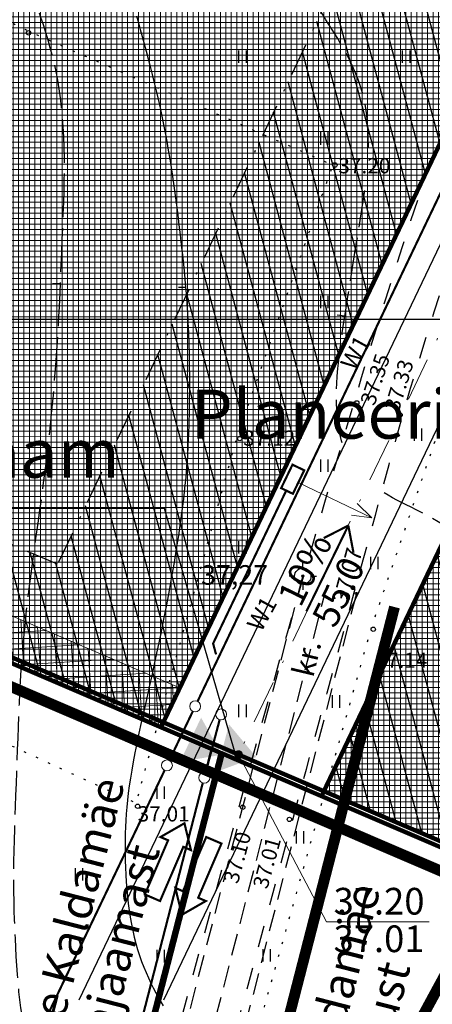
# Model space of a CAD drawing. Units: metres. Extents: x 553433 to 554002, y 6583918 to 6584428.
# Drawn here: x 553764 to 553782, y 6584263 to 6584308 of the extents above; entities that cross this region are included whole.
import ezdxf
from ezdxf.enums import TextEntityAlignment as Align

# ---------------------------------------------------------------- set-up
doc = ezdxf.new("R2010")
doc.units = ezdxf.units.M
for name, pattern in [('ASFBET', [2, 1, -1]), ('AUSGEZOGEN', [0]), ('DASHDOT', [1, 0.5, -0.25, 0, -0.25]), ('DASHEDX2', [1.5, 1, -0.5]), ('DASHEDX5', [1.875, 1.25, -0.625]), ('KOLVIK', [0.6, 0.1, -0.5]), ('PHANTOM', [63.5, 31.75, -6.35, 6.35, -6.35, 6.35, -6.35]), ('VARJUALUNE', [2.5, 2, -0.5])]:
    doc.linetypes.add(name, pattern=pattern)
for name, color, linetype in [('0-kirjad', 7, 'Continuous'), ('0-raam', 7, 'Continuous'), ('40_BEM1', 7, 'AUSGEZOGEN'), ('ASFBET', 7, 'ASFBET'), ('EH_KEELUALA', 7, 'DASHDOT'), ('EH_KEELUALA_R', 7, 'Continuous'), ('HALJASTUS', 7, 'Continuous'), ('HORISONTAALID', 7, 'Continuous'), ('KORGUSED', 7, 'Continuous'), ('KÕRGUS', 40, 'Continuous'), ('MOODUD', 5, 'Continuous'), ('naabrplaneeringud', 250, 'Continuous'), ('PIIRANG', 151, 'PLUSTEINE'), ('PL_ALA_P', 252, 'PHANTOM'), ('RAAM_ISO', 7, 'Continuous'), ('SISSEP_KRUNT', 7, 'Continuous'), ('TEE_PROJ', 7, 'Continuous'), ('TEED', 61, 'Continuous'), ('TINGM_INS', 7, 'Continuous'), ('VÕRK', 7, 'Continuous')]:
    doc.layers.add(name, color=color, linetype=linetype)
for name, color, linetype, lineweight in [('PIIRID', 35, 'Continuous', 13), ('PIIRIETTEP', 10, 'Continuous', 13), ('PROJ_W1', 7, 'Kaabel_1', 13), ('PROJ_W1_1', 7, 'Kaabel_1.1', 13), ('PROJ_W2', 7, 'W-joon', 13), ('RASTER', 40, 'Continuous', 13), ('SERVIT', 4, 'Continuous', 13), ('VERT', 181, 'Continuous', 13)]:
    doc.layers.add(name, color=color, linetype=linetype, lineweight=lineweight)
doc.styles.add('ARIAL', font='ARIAL.TTF')
doc.styles.add('ITALICC', font='italicc', dxfattribs={"height": 2})
doc.styles.add('jooned', font='txt.shx')
doc.styles.add('ROMANC', font='romanc.shx', dxfattribs={"height": 0.8})
doc.styles.add('ROMANS', font='ROMANS', dxfattribs={"height": 0.2})
doc.styles.add('ST', font='txt.shx')
doc.styles.get("Standard").update_dxf_attribs({"font": 'simplex.shx', "width": 0.8})
doc.linetypes.add('Kaabel_1', pattern='A,10,-2,["W1",ST,S=1.5,R=0,X=0,Y=-0.75],-5,10', length=27)
doc.linetypes.add('Kaabel_1.1', pattern='A,7,-2,["W1.1",ST,S=1.5,R=0,X=0,Y=-0.75],-6,7', length=22)
doc.linetypes.add('PLUSTEINE', pattern='A,2.5,-1.5,["+",ROMANC,S=1.6,R=0,X=-0.8,Y=-0.8],-1.5,7.5', length=13)
doc.linetypes.add('VEETRASS_rajatav1', pattern='A,12.7,-5.08,["V1",ARIAL,S=2.54,R=0,X=-2.54,Y=-1.27],-5.08', length=22.86)
doc.linetypes.add('W-joon', pattern='A,0.4,-0.2,["W",jooned,S=0.2,R=0,X=-0.05,Y=-0.1],-0.2,0.8,-0.2,0.4', length=2.2)
doc.dimstyles.new('50', dxfattribs={"dimscale": 10, "dimtxt": 0.25, "dimasz": 0.05, "dimexe": 0, "dimexo": 0, "dimgap": 0.03, "dimtad": 0, "dimdec": 1, "dimlfac": 0.1, "dimzin": 4, "dimdsep": 46, "dimtxsty": 'Standard', "dimblk1": 'PFEIL-SA', "dimblk2": 'PFEIL-SA', "dimsah": 1, "dimcen": 1, "dimse1": 1, "dimse2": 1, "dimclrt": 256, "dimadec": 0, "dimazin": 0, "dimtfac": 0.1, "dimtdec": 1, "dimtix": 1, "dimtmove": 1, "dimatfit": 3, "dimldrblk": 'PFEIL-SA', "dimfxl": 0, "dimtvp": 1.1, "dimtolj": 1, "dimtzin": 0, "dimarcsym": 0})
pattern_1 = [(360, (0, 0), (2e-15, 0.25), []), (90, (0, 0), (-0.25, 2e-15), [])]
pattern_2 = [(105, (0, 0), (-0.96592582629, -0.2588190451), [])]

# ---------------------------------------------------------------- blocks, each defined once
blk = doc.blocks.new('HEIN')
at = {"linetype": 'Continuous'}
for p, q in [((-0.234, 0.38), (-0.234, -0.381)), ((0.221, 0.38), (0.221, -0.381))]:
    blk.add_line(p, q, dxfattribs=at)
blk = doc.blocks.new('BEMSTR')
at = {"layer": '40_BEM1'}
for p, q in [((0, -2), (0, 2)), ((1.5, 1.5), (-1.5, -1.5)), ((-1, 0), (2, 0))]:
    blk.add_line(p, q, dxfattribs=at)
blk = doc.blocks.new('PFEIL-SA')
at = {"layer": '40_BEM1'}
for p, q in [((0, 2), (0, 4)), ((0, -2), (0, -4))]:
    blk.add_line(p, q, dxfattribs=at)
blk.add_blockref('BEMSTR', (0, 0), dxfattribs=at)
blk = doc.blocks.new('*D75')
at = {"layer": 'Defpoints', "color": 0}
for p in [(553783.222, 6584275.451), (553781.25, 6584270.857), (553787.876, 6584268.013)]:
    blk.add_point(p, dxfattribs=at)
at = {"layer": 'MOODUD', "color": 0, "lineweight": -2}
blk.add_line((553789.65, 6584272.148), (553788.073, 6584268.473), dxfattribs=at)
at = {"layer": 'MOODUD', "color": 0, "lineweight": -2, "xscale": 0.5, "yscale": 0.5, "zscale": 0.5}
for p, rotation in [((553789.848, 6584272.608), 66.76932898399829), ((553787.876, 6584268.013), 246.7693289839983)]:
    blk.add_blockref('PFEIL-SA', p, dxfattribs=dict(at, rotation=rotation))
at = {"layer": 'MOODUD', "insert": (553785.829, 6584271.612), "char_height": 3, "attachment_point": 5, "rotation": 66.7693}
blk.add_mtext('\\A1;.5', dxfattribs=at)
blk = doc.blocks.new('KA')
for p, q in [((0, 0.75), (0, 1.25)), ((-0.75, 0), (-1.25, 0)), ((0.75, 0), (1.25, 0)), ((0, -0.75), (0, -1.25))]:
    blk.add_line(p, q)
blk.add_circle((0, 0), 0.75)
blk = doc.blocks.new('raam')
at = {"layer": 'RAAM_ISO'}
blk.add_line((553771.669, 6584533.83), (554067.919, 6584533.83), dxfattribs=at)
blk = doc.blocks.new('A$C47F0166B')
at = {"layer": 'PROJ_W2', "ltscale": 4}
h = blk.add_hatch(color=256, dxfattribs=at)
h.paths.add_polyline_path([(553773.302, 6584275.618), (553773.888, 6584274.916), (553773.742, 6584274.645), (553773.479, 6584274.15), (553773.358, 6584273.921), (553772.571, 6584273.628), (553772.829, 6584274.602)])
h.paths.add_polyline_path([(553773.742, 6584274.645), (553773.888, 6584274.916), (553774.397, 6584274.308), (553773.358, 6584273.921), (553773.479, 6584274.15)])
h.paths.add_polyline_path([(553773.147, 6584275.803), (553773.302, 6584275.618), (553772.829, 6584274.602)])
at = {"layer": '0-kirjad'}
for p, q in [((553770.189, 6584285.712), (553749.72, 6584285.712)), ((553773.398, 6584274.589), (553770.189, 6584285.712))]:
    blk.add_line(p, q, dxfattribs=at)
at = {"layer": 'KÕRGUS'}
blk.add_circle((553778.983, 6584281.811), 0.05, dxfattribs=at)
at = {"layer": 'PROJ_W2', "ltscale": 4, "const_width": 0.1}
for points in [[(553772.079, 6584273.603), (553772.719, 6584276.02)], [(553772.07, 6584273.605), (553772.327, 6584274.604)], [(553755.971, 6584211.056), (553771.945, 6584273.121)]]:
    blk.add_lwpolyline(points, dxfattribs=at)
at = {"layer": 'PROJ_W2', "ltscale": 4}
for centre in [(553772.783, 6584276.261), (553772.015, 6584273.361)]:
    blk.add_circle(centre, 0.25, dxfattribs=at)
at = {"layer": 'TEED', "linetype": 'DASHEDX2'}
for points in [[(553776.53, 6584282.617), (553752.834, 6584191.712)], [(553777.627, 6584282.16), (553754.284, 6584191.461)], [(553778.983, 6584281.811), (553755.639, 6584191.112)]]:
    blk.add_lwpolyline(points, dxfattribs=at)
at = {"layer": 'TINGM_INS', "color": 25, "linetype": 'Continuous', "ltscale": 2, "const_width": 0.2}
blk.add_lwpolyline([(553726.417, 6584294.393), (553858.682, 6584237.621), (553870.441, 6584264.228)], dxfattribs=at)
at = {"layer": 'TINGM_INS', "color": 140, "linetype": 'VEETRASS_rajatav1', "ltscale": 0.2, "const_width": 0.5}
blk.add_lwpolyline([(553764.202, 6584216.959), (553780.733, 6584281.188)], dxfattribs=at)
at = {"layer": 'TINGM_INS', "color": 6, "linetype": 'Kaabel_1', "ltscale": 0.3, "const_width": 0.3}
blk.add_lwpolyline([(553760.017, 6584224.772), (553772.811, 6584274.479)], dxfattribs=at)
at = {"layer": 'VÕRK'}
blk.add_circle((553776.529, 6584282.61), 0.05, dxfattribs=at)
at = {"layer": '0-raam'}
blk.add_blockref('raam', (-128.937, -239.437), dxfattribs=at)
at = {"layer": 'VÕRK', "xscale": 0.5, "yscale": 0.5, "zscale": 0.5}
blk.add_blockref('KA', (553776.529, 6584282.602), dxfattribs=at)
at = {"layer": '0-kirjad', "style": 'ARIAL'}
for s, p in [('Planeeritud Kaldamäe kinnistu', (553771.378, 6584288.91)), ('Mastalajaam', (553749.855, 6584287.118))]:
    blk.add_text(s, height=2.25, dxfattribs=at).set_placement(p)
at = {"layer": 'KÕRGUS', "style": 'ROMANS'}
blk.add_text(' 37.07', height=0.75, rotation=74.854, dxfattribs=at).set_placement((553778.549, 6584281.088))
at = {"layer": 'TINGM_INS', "color": 6, "ltscale": 0.3, "style": 'ARIAL'}
for s, p in [('Elekter saadakse Kaldamäe', (553761.842, 6584247.717)), ('kinnistu mastalajaamast', (553764.128, 6584247.314))]:
    blk.add_text(s, height=1.5, rotation=75.5668, dxfattribs=at).set_placement(p)
at = {"layer": 'TINGM_INS', "color": 140, "ltscale": 0.2, "style": 'ARIAL'}
for s, p in [('Vesi saadakse Kaldamäe', (553774.284, 6584245.678)), ('kinnistu puurkaevust', (553776.437, 6584245.141))]:
    blk.add_text(s, height=1.5, rotation=75.5668, dxfattribs=at).set_placement(p)
at = {"layer": 'VÕRK', "style": 'ROMANS'}
blk.add_text('37,27', height=0.9, dxfattribs=at).set_placement((553771.87, 6584282.208))

msp = doc.modelspace()

# ---------------------------------------------------------------- hatches: boundary and pattern name
at = {"layer": 'EH_KEELUALA_R'}
h = msp.add_hatch(dxfattribs=at)
h.set_pattern_fill('ANSI31', color=256, scale=8, angle=60, style=0)
h.set_pattern_definition(pattern_2)
h.paths.add_polyline_path([(553736.642, 6584363.42), (553715.252, 6584372.7), (553698.436, 6584333.132), (553697.83, 6584332.002), (553686.722, 6584311.465), (553703.527, 6584304.49), (553770.138, 6584275.899), (553785.979, 6584309.063), (553801.425, 6584336.081)])
h.paths.add_polyline_path([(553756.097, 6584324.359), (553765.074, 6584346.266), (553792.09, 6584334.865), (553779.33, 6584312.545), (553765.289, 6584283.149), (553741.773, 6584293.243), (553747.485, 6584304.831)], flags=16)
h = msp.add_hatch(dxfattribs=at)
h.set_pattern_fill('ANSI31', color=256, scale=8, angle=60, style=0)
h.set_pattern_definition(pattern_2)
h.paths.add_polyline_path([(553812.444, 6584339.237), (553793.109, 6584305.416), (553818.761, 6584294.405, -0.043747), (553822.172, 6584298.382), (553802.543, 6584306.808), (553815.598, 6584329.643), (553850.019, 6584314.43), (553846.607, 6584306.735, -0.042739), (553851.624, 6584305.713), (553857.632, 6584319.265)])
h.paths.add_polyline_path([(553816.178, 6584290.073, -0.042107), (553818.761, 6584294.405), (553793.109, 6584305.416), (553793.07, 6584305.349), (553777.495, 6584272.741), (553827.49, 6584251.281), (553827.513, 6584251.332, -0.111176), (553818.049, 6584260.503), (553786.441, 6584274.07), (553797.844, 6584297.942)])
at = {"layer": 'PROJ_W2', "ltscale": 4}
h = msp.add_hatch(color=256, dxfattribs=at)
h.paths.add_polyline_path([(553771.986, 6584275.903), (553772.432, 6584275.105), (553772.238, 6584274.865), (553771.888, 6584274.428), (553771.726, 6584274.225), (553770.899, 6584274.083), (553771.333, 6584274.993)])
h.paths.add_polyline_path([(553772.238, 6584274.865), (553772.432, 6584275.105), (553772.819, 6584274.413), (553771.726, 6584274.225), (553771.888, 6584274.428)])
h.paths.add_polyline_path([(553771.868, 6584276.114), (553771.986, 6584275.903), (553771.333, 6584274.993)])
at = {"layer": 'RASTER', "linetype": 'Continuous', "ltscale": 0.5}
h = msp.add_hatch(dxfattribs=at)
h.set_pattern_fill('NET', color=61, scale=2, angle=360, style=0)
h.set_pattern_definition(pattern_1)
h.paths.add_polyline_path([(553706.611, 6584353.007), (553698.21, 6584333.24), (553697.61, 6584332.12), (553779.806, 6584296.141), (553785.979, 6584309.063), (553790.187, 6584316.424)])
h = msp.add_hatch(dxfattribs=at)
h.set_pattern_fill('NET', color=61, scale=2, angle=360, style=0)
h.set_pattern_definition(pattern_1)
h.paths.add_polyline_path([(553697.61, 6584332.12), (553686.37, 6584311.34), (553703.43, 6584304.26), (553770.03, 6584275.673), (553779.806, 6584296.141)])
h = msp.add_hatch(dxfattribs=at)
h.set_pattern_fill('NET', color=256, scale=2, angle=360, style=0)
h.set_pattern_definition(pattern_1)
h.paths.add_polyline_path([(553777.495, 6584272.741), (553827.49, 6584251.281), (553842.158, 6584284.363), (553793.109, 6584305.416), (553793.07, 6584305.349)])
at = {"layer": 'SERVIT'}
h = msp.add_hatch(dxfattribs=at)
h.set_pattern_fill('ANSI37', color=256, scale=6, angle=48.6141, style=0)
h.set_pattern_definition([(93.614094949, (0, 0), (-0.74850843867, -0.0472770266), []), (183.614094949, (0, 0), (0.0472770266, -0.74850843867), [])])
h.paths.add_polyline_path([(553694.221, 6584310.247), (553693.247, 6584308.486), (553703.43, 6584304.26), (553770.03, 6584275.673), (553770.819, 6584277.511), (553704.208, 6584306.103)])
at = {"layer": 'VERT'}
h = msp.add_hatch(color=256, dxfattribs=at)
edge = h.paths.add_edge_path()
edge.add_arc((553773.586, 6584274.419), 0.2, 48.6141, 408.6141)

# ---------------------------------------------------------------- linework, layer by layer
at = {"layer": 'ASFBET', "flags": 128}
for points in [[(553768.352, 6584252.735), (553773.603, 6584271.998, -0.005408), (553778.862, 6584290.501, -0.016615), (553785.216, 6584309.613, -0.038861), (553793.637, 6584327.884), (553795.663, 6584327.027)], [(553770.843, 6584252.086), (553776.067, 6584271.428, -0.00066), (553781.125, 6584290.059, -0.0247), (553787.514, 6584308.501, -0.010275), (553795.663, 6584327.027, -18.030398)]]:
    msp.add_lwpolyline(points, format="xyb", dxfattribs=at)
at = {"layer": 'EH_KEELUALA', "ltscale": 3}
msp.add_lwpolyline([(553741.773, 6584293.243), (553747.485, 6584304.831), (553756.097, 6584324.359), (553765.074, 6584346.266), (553792.09, 6584334.865), (553779.33, 6584312.545), (553765.289, 6584283.149)], close=True, dxfattribs=at)
at = {"layer": 'HALJASTUS', "linetype": 'KOLVIK', "flags": 128}
msp.add_lwpolyline([(553889.41, 6584411.728), (553840.035, 6584409.474), (553836.03, 6584390.277), (553831.27, 6584367.44, -0.034718), (553826.281, 6584349.751, -0.145285), (553813.576, 6584335.056, 0.092193), (553799.162, 6584321.524, 0.013266), (553786.019, 6584298.879), (553779.657, 6584280.215), (553773.113, 6584257.021), (553771.807, 6584251.88)], format="xyb", dxfattribs=at)
msp.add_lwpolyline([(553730.319, 6584290.869), (553751.068, 6584280.383), (553768.889, 6584272.2), (553773.505, 6584288.949), (553777.903, 6584301.455), (553764.009, 6584307.57), (553749.533, 6584314.714), (553723.779, 6584323.705), (553714.698, 6584298.864), (553730.319, 6584290.869)], dxfattribs=at)
at = {"layer": 'HORISONTAALID'}
for p, q in [((553765.404, 6584296.008), (553765.061, 6584296.008)), ((553771.157, 6584295.838), (553770.833, 6584295.837)), ((553778.454, 6584294.53), (553778.099, 6584294.577))]:
    msp.add_line(p, q, dxfattribs=at)
at = {"layer": 'HORISONTAALID', "linetype": 'VARJUALUNE', "flags": 128}
for points in [[(553768.017, 6584357.431), (553767.453, 6584355.496), (553766.978, 6584353.872), (553766.579, 6584352.518), (553766.245, 6584351.391), (553765.964, 6584350.447), (553765.725, 6584349.645), (553765.514, 6584348.943), (553765.321, 6584348.297), (553765.136, 6584347.673), (553764.957, 6584347.064), (553764.785, 6584346.472), (553764.621, 6584345.897), (553764.465, 6584345.34), (553764.318, 6584344.803), (553764.181, 6584344.286), (553764.054, 6584343.79), (553763.938, 6584343.315), (553763.832, 6584342.858), (553763.734, 6584342.411), (553763.642, 6584341.97), (553763.555, 6584341.529), (553763.471, 6584341.082), (553763.388, 6584340.625), (553763.306, 6584340.15), (553763.222, 6584339.655), (553763.138, 6584339.139), (553763.053, 6584338.607), (553762.968, 6584338.06), (553762.884, 6584337.501), (553762.801, 6584336.933), (553762.721, 6584336.358), (553762.643, 6584335.779), (553762.568, 6584335.198), (553762.497, 6584334.616), (553762.429, 6584334.032), (553762.366, 6584333.449), (553762.308, 6584332.865), (553762.255, 6584332.282), (553762.208, 6584331.7), (553762.166, 6584331.119), (553762.131, 6584330.539), (553762.102, 6584329.962), (553762.078, 6584329.389), (553762.058, 6584328.82), (553762.042, 6584328.257), (553762.03, 6584327.701), (553762.021, 6584327.152), (553762.013, 6584326.611), (553762.008, 6584326.08), (553762.004, 6584325.555), (553762.003, 6584325.034), (553762.005, 6584324.513), (553762.01, 6584323.99), (553762.018, 6584323.461), (553762.031, 6584322.925), (553762.047, 6584322.376), (553762.069, 6584321.815), (553762.095, 6584321.244), (553762.125, 6584320.668), (553762.158, 6584320.091), (553762.195, 6584319.518), (553762.234, 6584318.954), (553762.276, 6584318.403), (553762.32, 6584317.869), (553762.365, 6584317.357), (553762.413, 6584316.865), (553762.463, 6584316.391), (553762.517, 6584315.932), (553762.575, 6584315.487), (553762.638, 6584315.054), (553762.705, 6584314.63), (553762.779, 6584314.212), (553762.858, 6584313.8), (553762.944, 6584313.393), (553763.035, 6584312.991), (553763.132, 6584312.594), (553763.233, 6584312.203), (553763.338, 6584311.818), (553763.448, 6584311.439), (553763.561, 6584311.066), (553763.677, 6584310.699), (553763.796, 6584310.338), (553763.916, 6584309.981), (553764.037, 6584309.629), (553764.158, 6584309.279), (553764.279, 6584308.932), (553764.397, 6584308.587), (553764.514, 6584308.242), (553764.627, 6584307.898), (553764.736, 6584307.551), (553764.841, 6584307.202), (553764.941, 6584306.848), (553765.035, 6584306.487), (553765.124, 6584306.118), (553765.205, 6584305.74), (553765.279, 6584305.351), (553765.345, 6584304.949), (553765.403, 6584304.535), (553765.454, 6584304.108), (553765.496, 6584303.669), (553765.53, 6584303.218), (553765.556, 6584302.756), (553765.575, 6584302.282), (553765.585, 6584301.796), (553765.588, 6584301.299), (553765.583, 6584300.791), (553765.573, 6584300.27), (553765.557, 6584299.736), (553765.538, 6584299.189), (553765.516, 6584298.627), (553765.491, 6584298.051), (553765.466, 6584297.459), (553765.44, 6584296.852), (553765.414, 6584296.23), (553765.386, 6584295.595), (553765.356, 6584294.948), (553765.322, 6584294.291), (553765.284, 6584293.625), (553765.242, 6584292.951), (553765.194, 6584292.271), (553765.14, 6584291.587), (553765.08, 6584290.9), (553765.015, 6584290.214), (553764.945, 6584289.531), (553764.872, 6584288.853), (553764.794, 6584288.184), (553764.715, 6584287.525), (553764.633, 6584286.88), (553764.549, 6584286.25), (553764.465, 6584285.634), (553764.38, 6584285.031), (553764.297, 6584284.439), (553764.215, 6584283.857), (553764.135, 6584283.283), (553764.059, 6584282.715), (553763.986, 6584282.151), (553763.919, 6584281.592), (553763.856, 6584281.036), (553763.797, 6584280.483), (553763.744, 6584279.934), (553763.695, 6584279.389), (553763.651, 6584278.848), (553763.612, 6584278.312), (553763.578, 6584277.78), (553763.548, 6584277.253), (553763.523, 6584276.73), (553763.5, 6584276.209), (553763.48, 6584275.69), (553763.462, 6584275.172), (553763.444, 6584274.654), (553763.427, 6584274.135), (553763.408, 6584273.613), (553763.388, 6584273.089), (553763.368, 6584272.564), (553763.347, 6584272.04), (553763.327, 6584271.519), (553763.309, 6584271.004), (553763.293, 6584270.497), (553763.281, 6584269.999), (553763.272, 6584269.514), (553763.268, 6584269.043), (553763.268, 6584268.584), (553763.273, 6584268.136), (553763.28, 6584267.696), (553763.292, 6584267.264), (553763.305, 6584266.838), (553763.322, 6584266.415), (553763.34, 6584265.993), (553763.36, 6584265.573), (553763.382, 6584265.154), (553763.407, 6584264.74), (553763.436, 6584264.333), (553763.468, 6584263.934), (553763.505, 6584263.547), (553763.547, 6584263.172), (553763.595, 6584262.813), (553763.649, 6584262.471), (553763.71, 6584262.146), (553763.776, 6584261.837), (553763.848, 6584261.544), (553763.926, 6584261.266), (553764.009, 6584261.002), (553764.097, 6584260.753), (553764.19, 6584260.517), (553764.289, 6584260.293), (553764.392, 6584260.081), (553764.503, 6584259.877), (553764.62, 6584259.681), (553764.745, 6584259.491), (553764.879, 6584259.304), (553765.023, 6584259.119), (553765.177, 6584258.935), (553765.342, 6584258.749), (553765.517, 6584258.564), (553765.702, 6584258.379), (553765.897, 6584258.197), (553766.099, 6584258.019), (553766.309, 6584257.847), (553766.527, 6584257.681), (553766.75, 6584257.523), (553766.98, 6584257.374), (553767.223, 6584257.229), (553767.483, 6584257.084), (553767.769, 6584256.932), (553768.085, 6584256.768), (553768.439, 6584256.588), (553768.837, 6584256.386), (553769.285, 6584256.157)], [(553779.535, 6584302.243), (553779.526, 6584302.814), (553779.499, 6584303.318), (553779.457, 6584303.763), (553779.401, 6584304.156), (553779.332, 6584304.505), (553779.253, 6584304.82), (553779.164, 6584305.109), (553779.069, 6584305.379), (553778.967, 6584305.638), (553778.86, 6584305.887), (553778.748, 6584306.129), (553778.632, 6584306.364), (553778.511, 6584306.593), (553778.387, 6584306.818), (553778.26, 6584307.039), (553778.129, 6584307.258), (553777.996, 6584307.475), (553777.862, 6584307.691), (553777.727, 6584307.905), (553777.592, 6584308.116), (553777.458, 6584308.325), (553777.327, 6584308.531), (553777.199, 6584308.734), (553777.075, 6584308.934), (553776.956, 6584309.13), (553776.841, 6584309.324), (553776.73, 6584309.518), (553776.622, 6584309.715), (553776.517, 6584309.914), (553776.413, 6584310.12), (553776.311, 6584310.333), (553776.21, 6584310.556), (553776.108, 6584310.789), (553776.008, 6584311.033), (553775.908, 6584311.284), (553775.811, 6584311.541), (553775.716, 6584311.803), (553775.624, 6584312.067), (553775.536, 6584312.333), (553775.453, 6584312.597), (553775.374, 6584312.86), (553775.299, 6584313.124), (553775.226, 6584313.394), (553775.154, 6584313.673), (553775.081, 6584313.966), (553775.006, 6584314.276), (553774.928, 6584314.606), (553774.844, 6584314.963), (553774.755, 6584315.347), (553774.661, 6584315.757), (553774.564, 6584316.192), (553774.464, 6584316.647), (553774.364, 6584317.121), (553774.265, 6584317.611), (553774.167, 6584318.113), (553774.074, 6584318.626), (553773.985, 6584319.147), (553773.901, 6584319.674), (553773.821, 6584320.208), (553773.744, 6584320.748), (553773.671, 6584321.293), (553773.601, 6584321.842), (553773.532, 6584322.395), (553773.466, 6584322.951), (553773.4, 6584323.51), (553773.337, 6584324.07), (553773.275, 6584324.629), (553773.216, 6584325.187), (553773.159, 6584325.741), (553773.105, 6584326.291), (553773.054, 6584326.835), (553773.006, 6584327.371), (553772.962, 6584327.899), (553772.922, 6584328.42), (553772.886, 6584328.933), (553772.854, 6584329.441), (553772.826, 6584329.945), (553772.801, 6584330.445), (553772.78, 6584330.943), (553772.763, 6584331.44), (553772.749, 6584331.937), (553772.74, 6584332.432), (553772.734, 6584332.923), (553772.732, 6584333.41), (553772.734, 6584333.891), (553772.74, 6584334.364), (553772.749, 6584334.827), (553772.763, 6584335.279), (553772.78, 6584335.719), (553772.801, 6584336.147), (553772.827, 6584336.565), (553772.857, 6584336.973), (553772.892, 6584337.373), (553772.932, 6584337.766), (553772.977, 6584338.153), (553773.029, 6584338.534)], [(553778.335, 6584288.713), (553778.305, 6584288.807), (553778.252, 6584289.008), (553778.206, 6584289.226), (553778.167, 6584289.459), (553778.134, 6584289.707), (553778.109, 6584289.968), (553778.09, 6584290.242), (553778.079, 6584290.526), (553778.075, 6584290.821), (553778.079, 6584291.125), (553778.091, 6584291.441), (553778.11, 6584291.772), (553778.138, 6584292.122), (553778.175, 6584292.493), (553778.22, 6584292.889), (553778.275, 6584293.313), (553778.339, 6584293.768), (553778.412, 6584294.259), (553778.497, 6584294.805), (553778.596, 6584295.423), (553778.711, 6584296.135), (553778.844, 6584296.958), (553778.997, 6584297.913), (553779.173, 6584299.02), (553779.373, 6584300.296)], [(553798.432, 6584240.199), (553798.371, 6584242.019), (553798.31, 6584243.604), (553798.249, 6584244.983), (553798.187, 6584246.184), (553798.125, 6584247.234), (553798.061, 6584248.162), (553797.997, 6584248.995), (553797.932, 6584249.762), (553797.865, 6584250.486), (553797.797, 6584251.177), (553797.727, 6584251.841), (553797.655, 6584252.483), (553797.58, 6584253.109), (553797.502, 6584253.724), (553797.422, 6584254.335), (553797.337, 6584254.946), (553797.249, 6584255.562), (553797.157, 6584256.181), (553797.062, 6584256.8), (553796.962, 6584257.416), (553796.859, 6584258.026), (553796.752, 6584258.626), (553796.641, 6584259.213), (553796.526, 6584259.785), (553796.408, 6584260.339), (553796.285, 6584260.877), (553796.158, 6584261.403), (553796.026, 6584261.921), (553795.889, 6584262.433), (553795.747, 6584262.944), (553795.599, 6584263.457), (553795.445, 6584263.975), (553795.285, 6584264.502), (553795.119, 6584265.034), (553794.948, 6584265.57), (553794.772, 6584266.106), (553794.593, 6584266.641), (553794.411, 6584267.171), (553794.226, 6584267.694), (553794.039, 6584268.206), (553793.851, 6584268.707), (553793.66, 6584269.199), (553793.466, 6584269.684), (553793.267, 6584270.166), (553793.062, 6584270.648), (553792.851, 6584271.134), (553792.632, 6584271.625), (553792.403, 6584272.126), (553792.165, 6584272.639), (553791.919, 6584273.16), (553791.667, 6584273.687), (553791.41, 6584274.215), (553791.15, 6584274.74), (553790.89, 6584275.259), (553790.631, 6584275.768), (553790.376, 6584276.263), (553790.125, 6584276.741), (553789.877, 6584277.201), (553789.633, 6584277.646), (553789.389, 6584278.076), (553789.146, 6584278.49), (553788.901, 6584278.892), (553788.653, 6584279.28), (553788.402, 6584279.655), (553788.146, 6584280.02), (553787.886, 6584280.373), (553787.622, 6584280.715), (553787.355, 6584281.046), (553787.085, 6584281.366), (553786.813, 6584281.676), (553786.54, 6584281.975), (553786.267, 6584282.264), (553785.993, 6584282.543), (553785.719, 6584282.812), (553785.445, 6584283.07), (553785.172, 6584283.319), (553784.898, 6584283.557), (553784.624, 6584283.785), (553784.35, 6584284.003), (553784.077, 6584284.211), (553783.803, 6584284.409), (553783.531, 6584284.596), (553783.26, 6584284.774), (553782.992, 6584284.942), (553782.728, 6584285.101), (553782.469, 6584285.251), (553782.215, 6584285.391), (553781.968, 6584285.522), (553781.729, 6584285.645), (553781.496, 6584285.761), (553781.272, 6584285.872), (553781.054, 6584285.982), (553780.843, 6584286.091), (553780.639, 6584286.202), (553780.442, 6584286.318), (553780.251, 6584286.441), (553780.157, 6584286.508)]]:
    msp.add_lwpolyline(points, dxfattribs=at)
at = {"layer": 'HORISONTAALID'}
msp.add_lwpolyline([(553768.912, 6584308.296), (553768.995, 6584307.986), (553769.079, 6584307.67), (553769.165, 6584307.347), (553769.253, 6584307.016), (553769.343, 6584306.677), (553769.435, 6584306.327), (553769.529, 6584305.969), (553769.624, 6584305.603), (553769.718, 6584305.23), (553769.811, 6584304.853), (553769.902, 6584304.472), (553769.989, 6584304.088), (553770.073, 6584303.703), (553770.152, 6584303.317), (553770.226, 6584302.93), (553770.296, 6584302.541), (553770.363, 6584302.147), (553770.428, 6584301.747), (553770.491, 6584301.34), (553770.553, 6584300.925), (553770.614, 6584300.499), (553770.674, 6584300.063), (553770.735, 6584299.618), (553770.794, 6584299.166), (553770.852, 6584298.71), (553770.908, 6584298.252), (553770.961, 6584297.794), (553771.012, 6584297.339), (553771.06, 6584296.89), (553771.103, 6584296.447), (553771.143, 6584296.009), (553771.179, 6584295.571), (553771.212, 6584295.131), (553771.24, 6584294.685), (553771.265, 6584294.231), (553771.286, 6584293.764), (553771.303, 6584293.281), (553771.316, 6584292.78), (553771.326, 6584292.265), (553771.331, 6584291.74), (553771.332, 6584291.208), (553771.328, 6584290.674), (553771.32, 6584290.143), (553771.307, 6584289.618), (553771.289, 6584289.104), (553771.266, 6584288.604), (553771.238, 6584288.113), (553771.203, 6584287.626), (553771.161, 6584287.137), (553771.111, 6584286.641), (553771.054, 6584286.131), (553770.987, 6584285.602), (553770.911, 6584285.049), (553770.825, 6584284.467), (553770.73, 6584283.86), (553770.626, 6584283.232), (553770.516, 6584282.59), (553770.398, 6584281.939), (553770.276, 6584281.283), (553770.149, 6584280.628), (553770.019, 6584279.98), (553769.886, 6584279.342), (553769.752, 6584278.718), (553769.619, 6584278.111), (553769.488, 6584277.521), (553769.361, 6584276.953), (553769.239, 6584276.408), (553769.125, 6584275.889), (553769.018, 6584275.398), (553768.922, 6584274.936), (553768.835, 6584274.502), (553768.758, 6584274.093), (553768.689, 6584273.706), (553768.628, 6584273.339), (553768.576, 6584272.989), (553768.53, 6584272.653), (553768.491, 6584272.329), (553768.459, 6584272.014), (553768.433, 6584271.705), (553768.412, 6584271.402), (553768.397, 6584271.101), (553768.387, 6584270.8), (553768.381, 6584270.499), (553768.38, 6584270.193), (553768.383, 6584269.882), (553768.39, 6584269.565), (553768.401, 6584269.241), (553768.417, 6584268.913), (553768.437, 6584268.583), (553768.463, 6584268.252), (553768.493, 6584267.923), (553768.53, 6584267.596), (553768.572, 6584267.274), (553768.621, 6584266.958), (553768.676, 6584266.648), (553768.738, 6584266.345), (553768.806, 6584266.049), (553768.88, 6584265.759), (553768.96, 6584265.477), (553769.047, 6584265.203), (553769.14, 6584264.935), (553769.239, 6584264.675), (553769.344, 6584264.423), (553769.453, 6584264.179), (553769.564, 6584263.943), (553769.678, 6584263.716), (553769.792, 6584263.496), (553769.906, 6584263.285), (553770.019, 6584263.083), (553770.13, 6584262.89)], dxfattribs=at)
at = {"layer": 'KORGUSED'}
for centre in [(553763.959, 6584307.521), (553777.998, 6584301.459), (553779.005, 6584290.551), (553780.986, 6584289.996), (553773.637, 6584288.909), (553779.758, 6584280.168), (553768.958, 6584272.052), (553773.774, 6584272.004), (553775.914, 6584271.449)]:
    msp.add_circle(centre, 0.1, dxfattribs=at)
at = {"layer": 'PIIRANG', "const_width": 0.5}
msp.add_lwpolyline([(553818.432, 6584344.614), (553813.667, 6584332.984), (553802.364, 6584305.4, -0.023859), (553784.097, 6584266.256, -0.018129), (553773.705, 6584248.129, -0.018129)], format="xyb", dxfattribs=at)
at = {"layer": 'PIIRID', "linetype": 'Continuous', "const_width": 0.2}
msp.add_lwpolyline([(553686.37, 6584311.34), (553703.43, 6584304.26), (553858.59, 6584237.66), (553911.44, 6584357.24), (553833.92, 6584391.61), (553801.55, 6584336.3), (553736.74, 6584363.65), (553715.12, 6584373.03), (553698.21, 6584333.24), (553697.61, 6584332.12)], close=True, dxfattribs=at)
at = {"layer": 'PIIRIETTEP', "const_width": 0.2}
msp.add_lwpolyline([(553686.722, 6584311.465), (553703.527, 6584304.49), (553858.461, 6584237.987), (553911.11, 6584357.113), (553834.023, 6584391.291), (553801.655, 6584335.984), (553736.642, 6584363.42), (553715.252, 6584372.7), (553698.436, 6584333.132), (553697.83, 6584332.002)], close=True, dxfattribs=at)
for points in [[(553857.632, 6584319.265), (553812.444, 6584339.237), (553793.07, 6584305.349), (553777.37, 6584272.479)], [(553770.03, 6584275.673), (553785.979, 6584309.063), (553801.55, 6584336.3)]]:
    msp.add_lwpolyline(points, dxfattribs=at)
at = {"layer": 'PL_ALA_P', "ltscale": 0.1}
msp.add_lwpolyline([(553684.963, 6584310.841, 0.5, 0.5, 0), (553703.041, 6584303.339, 0.5, 0.5, 0), (553859.105, 6584236.351, 0.5, 0.5, 0), (553912.758, 6584357.749, 0.5, 0.5, 0), (553833.508, 6584392.886, 0.5, 0.5, 0), (553801.13, 6584337.563, 0.5, 0.5, 0), (553737.133, 6584364.569, 0.5, 0.5, 0), (553714.594, 6584374.348, 0.5, 0.5, 0), (553697.307, 6584333.673, 0.5, 0.5, 0), (553696.729, 6584332.594, 0.5, 0.5, 0)], format="xyseb", close=True, dxfattribs=at)
at = {"layer": 'PROJ_W1'}
for p, q in [((553776.324, 6584286.897), (553779.686, 6584285.283)), ((553779.7, 6584285.274), (553779.015, 6584285.934)), ((553779.7, 6584285.274), (553778.757, 6584285.395))]:
    msp.add_line(p, q, dxfattribs=at)
at = {"layer": 'PROJ_W1', "const_width": 0.1}
msp.add_lwpolyline([(553775.538, 6584286.64), (553776.056, 6584287.716), (553776.594, 6584287.457), (553776.075, 6584286.381)], close=True, dxfattribs=at)
at = {"layer": 'PROJ_W1', "linetype": 'DASHEDX5', "const_width": 0.1}
msp.add_lwpolyline([(553772.553, 6584279.015), (553772.418, 6584279.514), (553775.769, 6584286.528)], dxfattribs=at)
at = {"layer": 'PROJ_W1_1', "ltscale": 0.5, "const_width": 0.1}
msp.add_lwpolyline([(553771.704, 6584276.857), (553786.757, 6584308.373)], dxfattribs=at)
at = {"layer": 'PROJ_W2', "ltscale": 4, "const_width": 0.1}
for points in [[(553770.411, 6584274.15), (553771.488, 6584276.406)], [(553761.459, 6584255.411), (553770.195, 6584273.699)]]:
    msp.add_lwpolyline(points, dxfattribs=at)
at = {"layer": 'PROJ_W2', "ltscale": 4}
for centre in [(553771.596, 6584276.632), (553770.303, 6584273.925)]:
    msp.add_circle(centre, 0.25, dxfattribs=at)
at = {"layer": 'SERVIT'}
msp.add_lwpolyline([(553694.221, 6584310.247), (553693.247, 6584308.486), (553703.43, 6584304.26), (553770.03, 6584275.673), (553770.819, 6584277.511), (553704.208, 6584306.103), (553694.221, 6584310.247)], close=True, dxfattribs=at)
at = {"layer": 'SISSEP_KRUNT', "const_width": 0.1}
for points in [[(553769.987, 6584267.704), (553771.054, 6584270.19), (553771.403, 6584270.04), (553771.104, 6584271.27), (553770.006, 6584270.639), (553770.355, 6584270.489), (553769.289, 6584268.004)], [(553772.104, 6584270.639), (553771.038, 6584268.154), (553770.688, 6584268.304), (553770.988, 6584267.074), (553772.085, 6584267.704), (553771.736, 6584267.854), (553772.802, 6584270.34)]]:
    msp.add_lwpolyline(points, close=True, dxfattribs=at)
at = {"layer": 'TEE_PROJ'}
for p, q in [((553787.752, 6584308.135), (553766.27, 6584263.163)), ((553790.854, 6584306.51), (553770.149, 6584263.163))]:
    msp.add_line(p, q, dxfattribs=at)
at = {"layer": 'VERT', "linetype": 'DASHDOT', "ltscale": 4}
msp.add_line((553789.303, 6584307.322), (553773.586, 6584274.419), dxfattribs=at)
at = {"layer": 'VERT'}
for p, q in [((553777.621, 6584266.746), (553773.586, 6584274.419)), ((553782.32, 6584266.746), (553777.621, 6584266.746))]:
    msp.add_line(p, q, dxfattribs=at)
at = {"layer": 'VERT', "ltscale": 10, "const_width": 0.1}
msp.add_lwpolyline([(553776.695, 6584280.986), (553778.616, 6584284.923)], dxfattribs=at)
at = {"layer": 'VERT', "linetype": 'DASHDOT', "ltscale": 4, "const_width": 0.1}
for points in [[(553777.487, 6584284.348), (553778.616, 6584284.923)], [(553778.616, 6584284.923), (553778.852, 6584283.679)]]:
    msp.add_lwpolyline(points, dxfattribs=at)

# ---------------------------------------------------------------- block references
at = {"layer": 'HALJASTUS', "xscale": 0.75, "yscale": 0.75, "zscale": 0.75}
for p in [(553773.765, 6584306.425), (553781.265, 6584306.425), (553777.515, 6584302.675), (553777.515, 6584295.175), (553781.81, 6584289.09), (553777.515, 6584287.675), (553773.765, 6584283.925), (553779.81, 6584283.208), (553778.046, 6584276.856), (553773.765, 6584276.425), (553770.015, 6584272.675), (553776.399, 6584270.621), (553766.265, 6584268.925), (553774.869, 6584265.21), (553770.015, 6584265.175)]:
    msp.add_blockref('HEIN', p, dxfattribs=at)
at = {"layer": 'naabrplaneeringud', "ltscale": 0.6}
msp.add_blockref('A$C47F0166B', (0, 0), dxfattribs=at)

# ---------------------------------------------------------------- texts
at = {"layer": 'ASFBET'}
msp.add_text('kr.', height=1, rotation=76.6838, dxfattribs=at).set_placement((553777.004, 6584277.916))
at = {"layer": 'KORGUSED', "style": 'ITALICC'}
for s, p in [(' 37.20', (553777.944, 6584301.778)), (' 37.12', (553773.584, 6584289.281)), (' 37.01', (553768.745, 6584272.052))]:
    msp.add_text(s, height=0.7, dxfattribs=at).set_placement(p, align=Align.TOP_LEFT)
at = {"layer": 'KORGUSED'}
for s, rotation, p in [(' 37.35', 72.292, (553779.084, 6584290.392)), (' 37.33', 73.021, (553780.194, 6584290.115)), (' 37.10', 74.8861, (553772.822, 6584268.437)), (' 37.01', 74.4947, (553774.17, 6584268.2))]:
    msp.add_text(s, height=0.7, rotation=rotation, dxfattribs=at).set_placement(p, align=Align.TOP_LEFT)
at = {"layer": 'KORGUSED', "linetype": 'Continuous'}
msp.add_text(' 37.14', height=0.7, dxfattribs=at).set_placement((553779.639, 6584279.1), align=Align.TOP_LEFT)
at = {"layer": 'PROJ_W1', "ltscale": 0.4, "style": 'ST'}
for p in [(553778.916, 6584291.976), (553774.625, 6584280.003)]:
    msp.add_text('W1', height=0.8, rotation=61.1596, dxfattribs=at).set_placement(p)
at = {"layer": 'VERT', "ltscale": 10, "style": 'ARIAL'}
for s, rotation, p in [('10%', 63.9603, (553776.62, 6584282.914)), ('55.0', 63.9603, (553778.161, 6584281.884)), ('37.20', 359.9603, (553780.024, 6584267.696)), ('37.01', 359.9603, (553780.024, 6584265.973))]:
    msp.add_text(s, height=1.2232, rotation=rotation, dxfattribs=at).set_placement(p, align=Align.MIDDLE_CENTER)

# ---------------------------------------------------------------- dimensions: what is measured, and where the dimension line sits
at = {"layer": 'MOODUD'}
dim = msp.add_aligned_dim(p1=(553783.222, 6584275.451), p2=(553781.25, 6584270.857), distance=7.21, dimstyle='50', override={"dimtxt": 0.3}, dxfattribs=at)
dim.commit()
dim.dimension.update_dxf_attribs({"geometry": '*D75', "text_midpoint": (553785.829, 6584271.612)})

doc.saveas('drawing.dxf')
